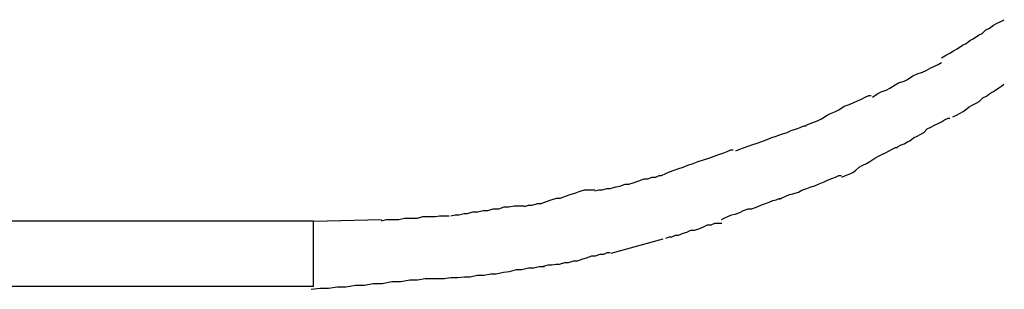
# Model space of a CAD drawing. Extents: x -10.9 to 10.9, y -12 to 12.
# Drawn here: x -4.5 to -4.3, y -4.2 to -4.1 of the extents above; entities that cross this region are included whole.
import ezdxf

# ---------------------------------------------------------------- set-up
doc = ezdxf.new("R2010")
doc.units = 0
doc.layers.get('0').update_dxf_attribs({"linetype": 'CONTINUOUS'})

msp = doc.modelspace()

# ---------------------------------------------------------------- linework, layer by layer
at = {"color": 0}
for points in [[(-4.2959, -4.1144), (-4.2959, -4.1144), (-4.2951, -4.1139), (-4.2945, -4.1136), (-4.2939, -4.1132), (-4.2933, -4.1129), (-4.2924, -4.1123), (-4.2918, -4.112), (-4.2912, -4.1115), (-4.2906, -4.1112), (-4.2897, -4.1106), (-4.2891, -4.1103), (-4.2885, -4.1097), (-4.2879, -4.1094), (-4.2872, -4.1089), (-4.2866, -4.1086), (-4.286, -4.1083), (-4.2854, -4.108)], [(-4.2959, -4.1144), (-4.2959, -4.1144), (-4.2951, -4.1139), (-4.2945, -4.1136), (-4.2939, -4.1132), (-4.2933, -4.1129), (-4.2924, -4.1123), (-4.2918, -4.112), (-4.2912, -4.1115), (-4.2906, -4.1112), (-4.2897, -4.1106), (-4.2891, -4.1103), (-4.2885, -4.1097), (-4.2879, -4.1094), (-4.2872, -4.1089), (-4.2866, -4.1086), (-4.286, -4.1083), (-4.2854, -4.108)], [(-4.3075, -4.121), (-4.3075, -4.121), (-4.3066, -4.1204), (-4.306, -4.1201), (-4.3052, -4.1198), (-4.3046, -4.1195), (-4.3037, -4.1189), (-4.3031, -4.1186), (-4.3022, -4.1183), (-4.3016, -4.118), (-4.3007, -4.1174), (-4.3, -4.1171), (-4.2991, -4.1168), (-4.2985, -4.1165), (-4.2977, -4.1161), (-4.2971, -4.1158), (-4.2965, -4.1155), (-4.2959, -4.1152)], [(-4.3075, -4.121), (-4.3075, -4.121), (-4.3066, -4.1204), (-4.306, -4.1201), (-4.3052, -4.1198), (-4.3046, -4.1195), (-4.3037, -4.1189), (-4.3031, -4.1186), (-4.3022, -4.1183), (-4.3016, -4.118), (-4.3007, -4.1174), (-4.3, -4.1171), (-4.2991, -4.1168), (-4.2985, -4.1165), (-4.2977, -4.1161), (-4.2971, -4.1158), (-4.2965, -4.1155), (-4.2959, -4.1152)], [(-4.294, -4.1243), (-4.294, -4.1243), (-4.2934, -4.124), (-4.2929, -4.1237), (-4.2923, -4.1234), (-4.2919, -4.1231), (-4.2913, -4.1226), (-4.2907, -4.1223), (-4.2901, -4.122), (-4.2896, -4.1217), (-4.289, -4.1211), (-4.2884, -4.1208), (-4.2878, -4.1204), (-4.2873, -4.1201), (-4.2867, -4.1197), (-4.2863, -4.1194), (-4.2858, -4.1191), (-4.2855, -4.1188)], [(-4.294, -4.1243), (-4.294, -4.1243), (-4.2934, -4.124), (-4.2929, -4.1237), (-4.2923, -4.1234), (-4.2919, -4.1231), (-4.2913, -4.1226), (-4.2907, -4.1223), (-4.2901, -4.122), (-4.2896, -4.1217), (-4.289, -4.1211), (-4.2884, -4.1208), (-4.2878, -4.1204), (-4.2873, -4.1201), (-4.2867, -4.1197), (-4.2863, -4.1194), (-4.2858, -4.1191), (-4.2855, -4.1188)], [(-4.3186, -4.1257), (-4.3186, -4.1257), (-4.3179, -4.1254), (-4.3173, -4.1252), (-4.3166, -4.1249), (-4.316, -4.1246), (-4.3151, -4.124), (-4.3145, -4.1237), (-4.3137, -4.1234), (-4.3131, -4.1231), (-4.3122, -4.1225), (-4.3114, -4.1222), (-4.3106, -4.1219), (-4.31, -4.1216), (-4.3093, -4.1213), (-4.3087, -4.121), (-4.3081, -4.1207), (-4.3077, -4.1207)], [(-4.3186, -4.1257), (-4.3186, -4.1257), (-4.3179, -4.1254), (-4.3173, -4.1252), (-4.3166, -4.1249), (-4.316, -4.1246), (-4.3151, -4.124), (-4.3145, -4.1237), (-4.3137, -4.1234), (-4.3131, -4.1231), (-4.3122, -4.1225), (-4.3114, -4.1222), (-4.3106, -4.1219), (-4.31, -4.1216), (-4.3093, -4.1213), (-4.3087, -4.121), (-4.3081, -4.1207), (-4.3077, -4.1207)], [(-4.3033, -4.1293), (-4.3033, -4.1293), (-4.3027, -4.129), (-4.3022, -4.1288), (-4.3016, -4.1285), (-4.3012, -4.1283), (-4.3006, -4.1278), (-4.3, -4.1275), (-4.2994, -4.1272), (-4.2989, -4.1269), (-4.2983, -4.1263), (-4.2977, -4.126), (-4.2971, -4.1257), (-4.2965, -4.1254), (-4.2959, -4.1251), (-4.2954, -4.1248), (-4.2948, -4.1245), (-4.2945, -4.1245)], [(-4.3033, -4.1293), (-4.3033, -4.1293), (-4.3027, -4.129), (-4.3022, -4.1288), (-4.3016, -4.1285), (-4.3012, -4.1283), (-4.3006, -4.1278), (-4.3, -4.1275), (-4.2994, -4.1272), (-4.2989, -4.1269), (-4.2983, -4.1263), (-4.2977, -4.126), (-4.2971, -4.1257), (-4.2965, -4.1254), (-4.2959, -4.1251), (-4.2954, -4.1248), (-4.2948, -4.1245), (-4.2945, -4.1245)], [(-4.3304, -4.13), (-4.3304, -4.13), (-4.3297, -4.1297), (-4.3291, -4.1295), (-4.3283, -4.1292), (-4.3277, -4.129), (-4.3268, -4.1287), (-4.326, -4.1284), (-4.3251, -4.1281), (-4.3245, -4.1278), (-4.3236, -4.1275), (-4.3227, -4.1272), (-4.3218, -4.1269), (-4.3211, -4.1266), (-4.3202, -4.1263), (-4.3196, -4.1261), (-4.319, -4.1258), (-4.3186, -4.1258)], [(-4.3304, -4.13), (-4.3304, -4.13), (-4.3297, -4.1297), (-4.3291, -4.1295), (-4.3283, -4.1292), (-4.3277, -4.129), (-4.3268, -4.1287), (-4.326, -4.1284), (-4.3251, -4.1281), (-4.3245, -4.1278), (-4.3236, -4.1275), (-4.3227, -4.1272), (-4.3218, -4.1269), (-4.3211, -4.1266), (-4.3202, -4.1263), (-4.3196, -4.1261), (-4.319, -4.1258), (-4.3186, -4.1258)], [(-4.3428, -4.1341), (-4.3428, -4.1341), (-4.3421, -4.1338), (-4.3415, -4.1335), (-4.3407, -4.1332), (-4.3401, -4.133), (-4.3392, -4.1327), (-4.3384, -4.1324), (-4.3375, -4.1321), (-4.3367, -4.1318), (-4.3358, -4.1315), (-4.3349, -4.1312), (-4.334, -4.1309), (-4.3332, -4.1306), (-4.3324, -4.1303), (-4.3318, -4.1301), (-4.3312, -4.1298), (-4.3308, -4.1298)], [(-4.3428, -4.1341), (-4.3428, -4.1341), (-4.3421, -4.1338), (-4.3415, -4.1335), (-4.3407, -4.1332), (-4.3401, -4.133), (-4.3392, -4.1327), (-4.3384, -4.1324), (-4.3375, -4.1321), (-4.3367, -4.1318), (-4.3358, -4.1315), (-4.3349, -4.1312), (-4.334, -4.1309), (-4.3332, -4.1306), (-4.3324, -4.1303), (-4.3318, -4.1301), (-4.3312, -4.1298), (-4.3308, -4.1298)], [(-4.3126, -4.1344), (-4.3126, -4.1344), (-4.312, -4.1341), (-4.3114, -4.1339), (-4.3108, -4.1336), (-4.3103, -4.1333), (-4.3097, -4.1327), (-4.3091, -4.1324), (-4.3085, -4.1321), (-4.3079, -4.1318), (-4.3071, -4.1312), (-4.3065, -4.1309), (-4.3059, -4.1306), (-4.3053, -4.1303), (-4.3047, -4.13), (-4.3042, -4.1297), (-4.3036, -4.1294), (-4.3033, -4.1294)], [(-4.3126, -4.1344), (-4.3126, -4.1344), (-4.312, -4.1341), (-4.3114, -4.1339), (-4.3108, -4.1336), (-4.3103, -4.1333), (-4.3097, -4.1327), (-4.3091, -4.1324), (-4.3085, -4.1321), (-4.3079, -4.1318), (-4.3071, -4.1312), (-4.3065, -4.1309), (-4.3059, -4.1306), (-4.3053, -4.1303), (-4.3047, -4.13), (-4.3042, -4.1297), (-4.3036, -4.1294), (-4.3033, -4.1294)], [(-4.354, -4.1367), (-4.354, -4.1367), (-4.3533, -4.1365), (-4.3527, -4.1365), (-4.352, -4.1363), (-4.3514, -4.1363), (-4.3505, -4.136), (-4.3498, -4.1359), (-4.3489, -4.1356), (-4.3483, -4.1356), (-4.3474, -4.1353), (-4.3466, -4.135), (-4.3457, -4.1347), (-4.3451, -4.1347), (-4.3444, -4.1344), (-4.3438, -4.1344), (-4.3432, -4.1341), (-4.3428, -4.1341)], [(-4.354, -4.1367), (-4.354, -4.1367), (-4.3533, -4.1365), (-4.3527, -4.1365), (-4.352, -4.1363), (-4.3514, -4.1363), (-4.3505, -4.136), (-4.3498, -4.1359), (-4.3489, -4.1356), (-4.3483, -4.1356), (-4.3474, -4.1353), (-4.3466, -4.135), (-4.3457, -4.1347), (-4.3451, -4.1347), (-4.3444, -4.1344), (-4.3438, -4.1344), (-4.3432, -4.1341), (-4.3428, -4.1341)], [(-4.3231, -4.1381), (-4.3231, -4.1381), (-4.3225, -4.1378), (-4.322, -4.1376), (-4.3214, -4.1373), (-4.3208, -4.1372), (-4.3199, -4.1369), (-4.3193, -4.1366), (-4.3185, -4.1363), (-4.3179, -4.1361), (-4.317, -4.1358), (-4.3164, -4.1355), (-4.3156, -4.1352), (-4.315, -4.1349), (-4.3143, -4.1346), (-4.3137, -4.1344), (-4.3131, -4.1341), (-4.3127, -4.1341)], [(-4.3231, -4.1381), (-4.3231, -4.1381), (-4.3225, -4.1378), (-4.322, -4.1376), (-4.3214, -4.1373), (-4.3208, -4.1372), (-4.3199, -4.1369), (-4.3193, -4.1366), (-4.3185, -4.1363), (-4.3179, -4.1361), (-4.317, -4.1358), (-4.3164, -4.1355), (-4.3156, -4.1352), (-4.315, -4.1349), (-4.3143, -4.1346), (-4.3137, -4.1344), (-4.3131, -4.1341), (-4.3127, -4.1341)], [(-4.3658, -4.1393), (-4.3658, -4.1393), (-4.3651, -4.1391), (-4.3645, -4.1391), (-4.3636, -4.1388), (-4.363, -4.1388), (-4.3621, -4.1385), (-4.3613, -4.1382), (-4.3604, -4.1379), (-4.3598, -4.1379), (-4.3589, -4.1376), (-4.3581, -4.1373), (-4.3572, -4.137), (-4.3566, -4.1368), (-4.3557, -4.1365), (-4.3551, -4.1365), (-4.3545, -4.1365), (-4.354, -4.1365)], [(-4.3658, -4.1393), (-4.3658, -4.1393), (-4.3651, -4.1391), (-4.3645, -4.1391), (-4.3636, -4.1388), (-4.363, -4.1388), (-4.3621, -4.1385), (-4.3613, -4.1382), (-4.3604, -4.1379), (-4.3598, -4.1379), (-4.3589, -4.1376), (-4.3581, -4.1373), (-4.3572, -4.137), (-4.3566, -4.1368), (-4.3557, -4.1365), (-4.3551, -4.1365), (-4.3545, -4.1365), (-4.354, -4.1365)], [(-4.3328, -4.1415), (-4.3328, -4.1415), (-4.3322, -4.1412), (-4.3317, -4.141), (-4.3311, -4.1407), (-4.3305, -4.1406), (-4.3297, -4.1403), (-4.3291, -4.14), (-4.3283, -4.1397), (-4.3277, -4.1397), (-4.3268, -4.1394), (-4.3262, -4.1391), (-4.3254, -4.1388), (-4.3248, -4.1386), (-4.3242, -4.1383), (-4.3236, -4.1382), (-4.3231, -4.138), (-4.3228, -4.138)], [(-4.3328, -4.1415), (-4.3328, -4.1415), (-4.3322, -4.1412), (-4.3317, -4.141), (-4.3311, -4.1407), (-4.3305, -4.1406), (-4.3297, -4.1403), (-4.3291, -4.14), (-4.3283, -4.1397), (-4.3277, -4.1397), (-4.3268, -4.1394), (-4.3262, -4.1391), (-4.3254, -4.1388), (-4.3248, -4.1386), (-4.3242, -4.1383), (-4.3236, -4.1382), (-4.3231, -4.138), (-4.3228, -4.138)], [(-4.3781, -4.1409), (-4.3781, -4.1409), (-4.3774, -4.1407), (-4.3768, -4.1407), (-4.3759, -4.1405), (-4.3753, -4.1405), (-4.3744, -4.1402), (-4.3736, -4.1402), (-4.3727, -4.14), (-4.3719, -4.14), (-4.371, -4.1397), (-4.3701, -4.1397), (-4.3692, -4.1394), (-4.3684, -4.1394), (-4.3675, -4.1392), (-4.3668, -4.1392), (-4.3662, -4.1392), (-4.3658, -4.1392)], [(-4.3781, -4.1409), (-4.3781, -4.1409), (-4.3774, -4.1407), (-4.3768, -4.1407), (-4.3759, -4.1405), (-4.3753, -4.1405), (-4.3744, -4.1402), (-4.3736, -4.1402), (-4.3727, -4.14), (-4.3719, -4.14), (-4.371, -4.1397), (-4.3701, -4.1397), (-4.3692, -4.1394), (-4.3684, -4.1394), (-4.3675, -4.1392), (-4.3668, -4.1392), (-4.3662, -4.1392), (-4.3658, -4.1392)], [(-4.3897, -4.1417), (-4.3897, -4.1417), (-4.3889, -4.1415), (-4.3883, -4.1415), (-4.3874, -4.1415), (-4.3868, -4.1415), (-4.3859, -4.1413), (-4.3852, -4.1413), (-4.3843, -4.1413), (-4.3837, -4.1413), (-4.3828, -4.141), (-4.3821, -4.141), (-4.3813, -4.141), (-4.3807, -4.141), (-4.38, -4.1409), (-4.3794, -4.1409), (-4.3788, -4.1409), (-4.3784, -4.1409)], [(-4.3897, -4.1417), (-4.3897, -4.1417), (-4.3889, -4.1415), (-4.3883, -4.1415), (-4.3874, -4.1415), (-4.3868, -4.1415), (-4.3859, -4.1413), (-4.3852, -4.1413), (-4.3843, -4.1413), (-4.3837, -4.1413), (-4.3828, -4.141), (-4.3821, -4.141), (-4.3813, -4.141), (-4.3807, -4.141), (-4.38, -4.1409), (-4.3794, -4.1409), (-4.3788, -4.1409), (-4.3784, -4.1409)], [(-4.4011, -4.1418), (-4.5257, -4.1418)], [(-4.4011, -4.1418), (-4.3897, -4.1415)], [(-4.4011, -4.1527), (-4.4011, -4.1418)], [(-4.3421, -4.1446), (-4.3421, -4.1446), (-4.3415, -4.1444), (-4.3411, -4.1444), (-4.3405, -4.1441), (-4.34, -4.1441), (-4.3392, -4.1438), (-4.3386, -4.1436), (-4.3379, -4.1433), (-4.3373, -4.1433), (-4.3364, -4.143), (-4.3358, -4.1427), (-4.3351, -4.1424), (-4.3345, -4.1424), (-4.3339, -4.1421), (-4.3334, -4.1421), (-4.333, -4.1421), (-4.3327, -4.1421)], [(-4.3421, -4.1446), (-4.3421, -4.1446), (-4.3415, -4.1444), (-4.3411, -4.1444), (-4.3405, -4.1441), (-4.34, -4.1441), (-4.3392, -4.1438), (-4.3386, -4.1436), (-4.3379, -4.1433), (-4.3373, -4.1433), (-4.3364, -4.143), (-4.3358, -4.1427), (-4.3351, -4.1424), (-4.3345, -4.1424), (-4.3339, -4.1421), (-4.3334, -4.1421), (-4.333, -4.1421), (-4.3327, -4.1421)], [(-4.3426, -4.1448), (-4.3513, -4.1472)], [(-4.3626, -4.1493), (-4.3626, -4.1493), (-4.3618, -4.1491), (-4.3612, -4.1491), (-4.3605, -4.149), (-4.3599, -4.149), (-4.359, -4.1487), (-4.3584, -4.1487), (-4.3575, -4.1484), (-4.3569, -4.1484), (-4.356, -4.1481), (-4.3554, -4.1479), (-4.3545, -4.1476), (-4.3539, -4.1476), (-4.3531, -4.1473), (-4.3525, -4.1473), (-4.3519, -4.147), (-4.3514, -4.147)], [(-4.3626, -4.1493), (-4.3626, -4.1493), (-4.3618, -4.1491), (-4.3612, -4.1491), (-4.3605, -4.149), (-4.3599, -4.149), (-4.359, -4.1487), (-4.3584, -4.1487), (-4.3575, -4.1484), (-4.3569, -4.1484), (-4.356, -4.1481), (-4.3554, -4.1479), (-4.3545, -4.1476), (-4.3539, -4.1476), (-4.3531, -4.1473), (-4.3525, -4.1473), (-4.3519, -4.147), (-4.3514, -4.147)], [(-4.3793, -4.1514), (-4.3793, -4.1514), (-4.3781, -4.1512), (-4.377, -4.1512), (-4.3758, -4.1511), (-4.3749, -4.1511), (-4.3737, -4.1508), (-4.3726, -4.1508), (-4.3714, -4.1506), (-4.3705, -4.1506), (-4.3693, -4.1503), (-4.3683, -4.1502), (-4.3671, -4.1499), (-4.3662, -4.1499), (-4.3651, -4.1496), (-4.3642, -4.1496), (-4.3633, -4.1494), (-4.3624, -4.1494)], [(-4.3793, -4.1514), (-4.3793, -4.1514), (-4.3781, -4.1512), (-4.377, -4.1512), (-4.3758, -4.1511), (-4.3749, -4.1511), (-4.3737, -4.1508), (-4.3726, -4.1508), (-4.3714, -4.1506), (-4.3705, -4.1506), (-4.3693, -4.1503), (-4.3683, -4.1502), (-4.3671, -4.1499), (-4.3662, -4.1499), (-4.3651, -4.1496), (-4.3642, -4.1496), (-4.3633, -4.1494), (-4.3624, -4.1494)], [(-4.4011, -4.1527), (-4.5257, -4.1527)], [(-4.4015, -4.1532), (-4.4015, -4.1532), (-4.4, -4.153), (-4.3986, -4.153), (-4.3971, -4.1528), (-4.3957, -4.1528), (-4.3941, -4.1525), (-4.3926, -4.1525), (-4.3911, -4.1522), (-4.3896, -4.1522), (-4.388, -4.1519), (-4.3865, -4.1519), (-4.385, -4.1516), (-4.3837, -4.1516), (-4.3824, -4.1514), (-4.3812, -4.1514), (-4.3801, -4.1514), (-4.3792, -4.1514)], [(-4.4015, -4.1532), (-4.4015, -4.1532), (-4.4, -4.153), (-4.3986, -4.153), (-4.3971, -4.1528), (-4.3957, -4.1528), (-4.3941, -4.1525), (-4.3926, -4.1525), (-4.3911, -4.1522), (-4.3896, -4.1522), (-4.388, -4.1519), (-4.3865, -4.1519), (-4.385, -4.1516), (-4.3837, -4.1516), (-4.3824, -4.1514), (-4.3812, -4.1514), (-4.3801, -4.1514), (-4.3792, -4.1514)]]:
    msp.add_lwpolyline(points, dxfattribs=at)

doc.saveas('drawing.dxf')
